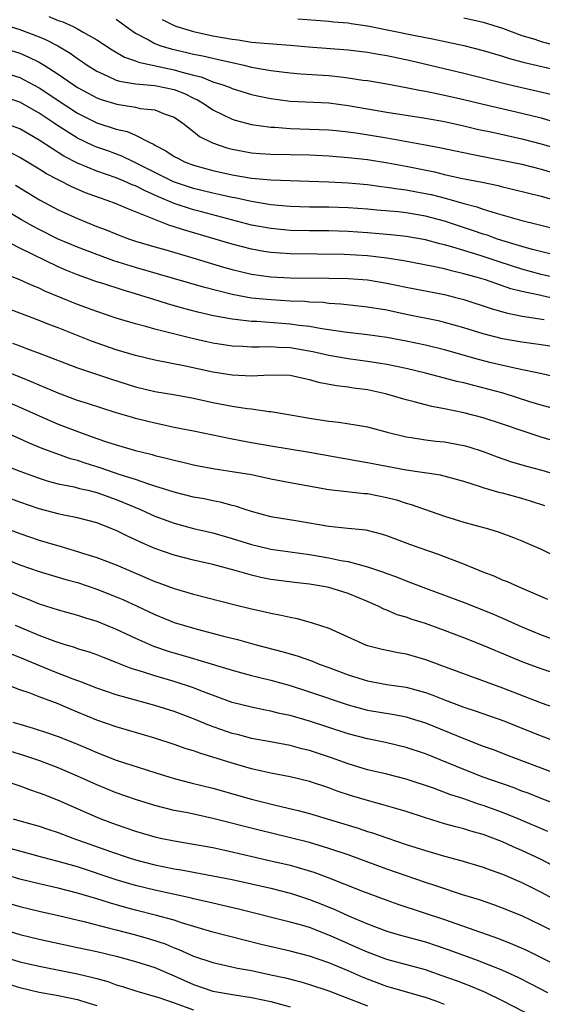
# Model space of a CAD drawing. Units: inches. Extents: x 2643867 to 2646000, y 1471149 to 1473000.
# Drawn here: x 2645427 to 2645481, y 1472070 to 1472172 of the extents above; entities that cross this region are included whole.
import ezdxf

# ---------------------------------------------------------------- set-up
doc = ezdxf.new("R2010")
doc.units = ezdxf.units.IN
doc.header["$MEASUREMENT"] = 0
doc.layers.add('LD26431470_2ft', color=108, linetype='Continuous')

msp = doc.modelspace()

# ---------------------------------------------------------------- linework, layer by layer
at = {"layer": 'LD26431470_2ft'}
for points, elevation in [([(2645430.03, 1472172.03), (2645431, 1472171.63), (2645431.48, 1472171.48), (2645432.55, 1472171), (2645433, 1472170.78), (2645433.58, 1472170.42), (2645435, 1472169.62), (2645436.58, 1472168.58), (2645437.84, 1472167.84), (2645439, 1472167.44), (2645439.31, 1472167.31), (2645443, 1472166.53), (2645443.69, 1472166.31), (2645445, 1472165.97), (2645445.79, 1472165.79), (2645447, 1472165.29), (2645447.94, 1472165), (2645448.72, 1472164.72), (2645449, 1472164.59), (2645451, 1472163.97), (2645451.79, 1472163.79), (2645453, 1472163.54), (2645455, 1472163.29), (2645459, 1472163.09), (2645461, 1472162.84), (2645465, 1472162.14), (2645469, 1472161.52), (2645471, 1472161.16), (2645473, 1472160.71), (2645474.38, 1472160.38), (2645475.94, 1472160.06), (2645479, 1472159.39), (2645481, 1472158.87), (2645483, 1472158.26)], 8976), ([(2645473, 1472171.89), (2645475, 1472171.46), (2645477, 1472170.83), (2645479, 1472170.09), (2645480.32, 1472169.68), (2645481, 1472169.44), (2645482.92, 1472168.92)], 8968), ([(2645425, 1472171.32), (2645427, 1472170.69), (2645429, 1472169.93), (2645429.67, 1472169.67), (2645430.94, 1472169), (2645432.23, 1472168.23), (2645433, 1472167.68), (2645433.41, 1472167.42), (2645433.99, 1472167), (2645435, 1472166.37), (2645436.12, 1472165.88), (2645437, 1472165.46), (2645437.34, 1472165.34), (2645439, 1472165.06), (2645441, 1472164.91), (2645443, 1472164.5), (2645444.07, 1472164.07), (2645445, 1472163.6), (2645445.42, 1472163.42), (2645446.11, 1472163), (2645447, 1472162.37), (2645449, 1472161.42), (2645449.31, 1472161.31), (2645451, 1472160.87), (2645453, 1472160.58), (2645453.43, 1472160.57), (2645455, 1472160.45), (2645457, 1472160.39), (2645459, 1472160.3), (2645459.77, 1472160.23), (2645461, 1472160.1), (2645462.04, 1472159.96), (2645465, 1472159.48), (2645468.8, 1472158.8), (2645470.48, 1472158.48), (2645473.79, 1472157.79), (2645475, 1472157.56), (2645477.78, 1472157), (2645479, 1472156.74), (2645481, 1472156.24), (2645483, 1472155.64)], 8978), ([(2645437, 1472171.75), (2645438.02, 1472171), (2645439, 1472170.33), (2645440.42, 1472169.58), (2645441, 1472169.24), (2645441.63, 1472169), (2645442.68, 1472168.68), (2645444.32, 1472168.32), (2645445, 1472168.14), (2645445.96, 1472167.96), (2645447, 1472167.71), (2645447.6, 1472167.6), (2645449, 1472167.27), (2645450.22, 1472167), (2645451, 1472166.8), (2645453, 1472166.44), (2645455, 1472166.21), (2645456.12, 1472166.12), (2645459, 1472165.93), (2645460.22, 1472165.78), (2645461, 1472165.7), (2645462.54, 1472165.46), (2645463, 1472165.4), (2645465, 1472165.08), (2645467, 1472164.7), (2645468.4, 1472164.4), (2645469, 1472164.3), (2645469.86, 1472164.14), (2645471, 1472163.9), (2645473, 1472163.44), (2645475, 1472162.95), (2645479, 1472162.04), (2645481, 1472161.54), (2645483, 1472160.92)], 8974), ([(2645441.74, 1472171.74), (2645443, 1472171.1), (2645443.28, 1472171), (2645445, 1472170.48), (2645447, 1472170.05), (2645449, 1472169.69), (2645449.62, 1472169.62), (2645451, 1472169.4), (2645452.76, 1472169.24), (2645455, 1472169.07), (2645456.9, 1472168.9), (2645461, 1472168.59), (2645463, 1472168.35), (2645464.14, 1472168.14), (2645465, 1472168.02), (2645467.48, 1472167.48), (2645473, 1472166.16), (2645477.64, 1472165), (2645481.99, 1472163.99)], 8972), ([(2645455.81, 1472171.81), (2645457.66, 1472171.66), (2645459, 1472171.57), (2645459.5, 1472171.5), (2645461, 1472171.38), (2645461.31, 1472171.31), (2645463, 1472171.07), (2645467.94, 1472170.06), (2645469.74, 1472169.74), (2645473, 1472169.04), (2645475, 1472168.53), (2645476.17, 1472168.17), (2645477, 1472167.94), (2645477.7, 1472167.7), (2645479, 1472167.36), (2645479.28, 1472167.28), (2645483, 1472166.4)], 8970), ([(2645425, 1472168.88), (2645427, 1472168.24), (2645427.88, 1472167.88), (2645429, 1472167.32), (2645429.54, 1472167), (2645431, 1472166.07), (2645432.55, 1472165), (2645433, 1472164.7), (2645434.09, 1472164.09), (2645435, 1472163.62), (2645435.44, 1472163.44), (2645437.05, 1472162.95), (2645439, 1472162.64), (2645439.48, 1472162.52), (2645441, 1472162.38), (2645442.06, 1472161.94), (2645443, 1472161.62), (2645443.9, 1472161), (2645445, 1472160.15), (2645445.63, 1472159.63), (2645446.96, 1472158.96), (2645448.45, 1472158.45), (2645449, 1472158.31), (2645450.09, 1472158.09), (2645451, 1472157.94), (2645451.86, 1472157.86), (2645453, 1472157.8), (2645457, 1472157.71), (2645459, 1472157.61), (2645461, 1472157.46), (2645463, 1472157.23), (2645465.1, 1472156.9), (2645467, 1472156.56), (2645469.95, 1472155.95), (2645471, 1472155.7), (2645472.68, 1472155.32), (2645474.88, 1472154.88), (2645476.53, 1472154.53), (2645477, 1472154.41), (2645478.15, 1472154.15), (2645481, 1472153.44), (2645483, 1472152.86)], 8980), ([(2645425, 1472166.36), (2645427, 1472165.71), (2645427.48, 1472165.48), (2645429, 1472164.65), (2645430.01, 1472164.01), (2645431, 1472163.34), (2645433, 1472162.03), (2645433.68, 1472161.68), (2645435, 1472161.04), (2645437, 1472160.39), (2645438.12, 1472160.12), (2645439, 1472159.74), (2645440.47, 1472159), (2645440.84, 1472158.84), (2645441, 1472158.73), (2645442.14, 1472158.14), (2645443, 1472157.55), (2645443.36, 1472157.36), (2645444.08, 1472157), (2645445, 1472156.66), (2645447, 1472156.1), (2645449, 1472155.64), (2645451, 1472155.31), (2645453, 1472155.14), (2645456.98, 1472154.98), (2645459, 1472154.93), (2645461, 1472154.83), (2645463, 1472154.64), (2645464.44, 1472154.44), (2645465, 1472154.39), (2645466.19, 1472154.19), (2645467, 1472154.11), (2645467.92, 1472153.92), (2645469, 1472153.73), (2645469.6, 1472153.6), (2645471.2, 1472153.2), (2645473, 1472152.69), (2645474.34, 1472152.34), (2645475, 1472152.11), (2645476.32, 1472151.67), (2645479, 1472150.92), (2645480.56, 1472150.56), (2645483, 1472149.94)], 8982), ([(2645483, 1472147.19), (2645480.09, 1472147.91), (2645479, 1472148.22), (2645477.26, 1472148.74), (2645476.48, 1472149), (2645475.4, 1472149.4), (2645475, 1472149.52), (2645473.9, 1472149.9), (2645471, 1472150.84), (2645469, 1472151.38), (2645467, 1472151.72), (2645466.19, 1472151.81), (2645463.99, 1472151.99), (2645463, 1472152.08), (2645461, 1472152.25), (2645459, 1472152.32), (2645457, 1472152.32), (2645455, 1472152.38), (2645453, 1472152.56), (2645451, 1472152.88), (2645449.26, 1472153.26), (2645449, 1472153.3), (2645447.62, 1472153.62), (2645447, 1472153.75), (2645445, 1472154.23), (2645442.92, 1472154.92), (2645439, 1472156.91), (2645438.78, 1472157), (2645437.58, 1472157.58), (2645436.12, 1472158.12), (2645435, 1472158.5), (2645434.65, 1472158.65), (2645433, 1472159.43), (2645430.82, 1472160.82), (2645430.57, 1472161), (2645429, 1472162.05), (2645427, 1472163.16), (2645425, 1472163.83)], 8984), ([(2645483, 1472144.88), (2645481, 1472145.35), (2645479, 1472145.89), (2645476.65, 1472146.65), (2645474.69, 1472147.31), (2645471.84, 1472148.16), (2645471, 1472148.39), (2645470.5, 1472148.5), (2645469, 1472148.91), (2645467, 1472149.27), (2645465.44, 1472149.44), (2645463, 1472149.64), (2645461, 1472149.78), (2645459, 1472149.85), (2645457, 1472149.86), (2645455, 1472149.89), (2645453, 1472150.08), (2645451, 1472150.45), (2645445.82, 1472151.82), (2645445, 1472152.02), (2645443, 1472152.67), (2645441.37, 1472153.37), (2645441, 1472153.55), (2645439.98, 1472153.98), (2645439, 1472154.51), (2645438.63, 1472154.63), (2645437.81, 1472155), (2645437, 1472155.33), (2645435, 1472156.02), (2645433, 1472156.85), (2645431.57, 1472157.57), (2645429, 1472159.24), (2645427, 1472160.4), (2645425.41, 1472161)], 8986), ([(2645482.76, 1472142.76), (2645481.11, 1472143.11), (2645480.82, 1472143.18), (2645479, 1472143.56), (2645477.85, 1472143.85), (2645475.22, 1472144.78), (2645474.52, 1472145), (2645473, 1472145.42), (2645471.72, 1472145.72), (2645471, 1472145.91), (2645469.82, 1472146.18), (2645466.76, 1472146.76), (2645465, 1472147.04), (2645463, 1472147.27), (2645460.6, 1472147.4), (2645455, 1472147.47), (2645453, 1472147.6), (2645452.27, 1472147.73), (2645451, 1472147.94), (2645449, 1472148.46), (2645447.25, 1472149), (2645443.95, 1472149.95), (2645443, 1472150.27), (2645442.43, 1472150.43), (2645439, 1472151.83), (2645438.14, 1472152.15), (2645437, 1472152.65), (2645436.07, 1472153), (2645435.26, 1472153.26), (2645433.8, 1472153.8), (2645432.4, 1472154.4), (2645429.76, 1472155.76), (2645429, 1472156.24), (2645427, 1472157.45), (2645425.98, 1472157.98)], 8988), ([(2645426.58, 1472154.58), (2645427.81, 1472153.81), (2645429.06, 1472153.06), (2645431, 1472152.03), (2645433, 1472151.12), (2645435, 1472150.32), (2645435.95, 1472149.95), (2645437.38, 1472149.38), (2645438.38, 1472149), (2645439, 1472148.79), (2645441, 1472148.19), (2645442.12, 1472147.88), (2645444.94, 1472147.06), (2645448.1, 1472146.1), (2645449, 1472145.84), (2645451, 1472145.37), (2645453, 1472145.1), (2645455, 1472145), (2645459, 1472144.96), (2645461, 1472144.91), (2645463, 1472144.77), (2645465, 1472144.44), (2645467, 1472144.02), (2645471, 1472143.25), (2645472.01, 1472143), (2645473, 1472142.74), (2645475.8, 1472141.8), (2645477.36, 1472141.36), (2645479.02, 1472141.02), (2645481.32, 1472140.68)], 8990), ([(2645483, 1472137.74), (2645481, 1472138.07), (2645479, 1472138.34), (2645477, 1472138.69), (2645475, 1472139.19), (2645473, 1472139.81), (2645471, 1472140.38), (2645470.5, 1472140.5), (2645467, 1472141.21), (2645465, 1472141.63), (2645463, 1472141.97), (2645460.26, 1472142.26), (2645459, 1472142.34), (2645458.41, 1472142.42), (2645457, 1472142.48), (2645456.54, 1472142.53), (2645455, 1472142.59), (2645453, 1472142.7), (2645451, 1472142.9), (2645449, 1472143.27), (2645446.02, 1472144.02), (2645441.38, 1472145.38), (2645439, 1472146.06), (2645436.76, 1472146.76), (2645435, 1472147.39), (2645433, 1472148.15), (2645431, 1472149), (2645429, 1472150), (2645428.35, 1472150.35), (2645427.2, 1472151), (2645425, 1472152.31)], 8992), ([(2645482.69, 1472134.69), (2645481.06, 1472135.06), (2645478.41, 1472135.59), (2645475.81, 1472136.19), (2645474.52, 1472136.52), (2645471, 1472137.53), (2645469, 1472138.02), (2645467, 1472138.45), (2645465, 1472138.82), (2645463, 1472139.1), (2645460.62, 1472139.38), (2645459, 1472139.62), (2645458.29, 1472139.71), (2645457, 1472139.95), (2645455.94, 1472140.06), (2645455, 1472140.21), (2645451.54, 1472140.46), (2645451, 1472140.48), (2645449.31, 1472140.69), (2645449, 1472140.71), (2645447.07, 1472141.07), (2645445.44, 1472141.44), (2645443.85, 1472141.84), (2645442.29, 1472142.29), (2645440.77, 1472142.77), (2645440.1, 1472143), (2645439, 1472143.34), (2645437.71, 1472143.71), (2645435.6, 1472144.4), (2645435, 1472144.58), (2645433, 1472145.29), (2645431.78, 1472145.78), (2645431, 1472146.12), (2645427, 1472148.06), (2645425, 1472149.11)], 8994), ([(2645482.65, 1472131.35), (2645481, 1472131.81), (2645479.83, 1472132.17), (2645477.05, 1472133.05), (2645475.48, 1472133.48), (2645473.87, 1472133.87), (2645473, 1472134.12), (2645472.27, 1472134.27), (2645471, 1472134.62), (2645469, 1472135.12), (2645467, 1472135.6), (2645465, 1472136.02), (2645464.16, 1472136.16), (2645463, 1472136.33), (2645461, 1472136.6), (2645459, 1472136.95), (2645457.34, 1472137.34), (2645455, 1472137.75), (2645453.79, 1472137.79), (2645453, 1472137.85), (2645451.8, 1472137.8), (2645451, 1472137.82), (2645450.12, 1472137.88), (2645449, 1472137.92), (2645447, 1472138.24), (2645446.37, 1472138.37), (2645444.73, 1472138.73), (2645441, 1472139.66), (2645440.05, 1472139.95), (2645439, 1472140.23), (2645437, 1472140.83), (2645435, 1472141.49), (2645433, 1472142.23), (2645429.62, 1472143.62), (2645429, 1472143.92), (2645428.22, 1472144.22), (2645427, 1472144.79), (2645425.42, 1472145.42)], 8996), ([(2645485, 1472127.32), (2645481, 1472128.49), (2645479.12, 1472129.11), (2645477, 1472129.85), (2645475, 1472130.5), (2645472.98, 1472131.02), (2645471, 1472131.42), (2645469.67, 1472131.67), (2645469, 1472131.83), (2645467.84, 1472132.16), (2645467, 1472132.36), (2645464.88, 1472133), (2645463, 1472133.39), (2645461.57, 1472133.57), (2645461, 1472133.66), (2645459.8, 1472133.8), (2645458.11, 1472134.11), (2645457, 1472134.43), (2645456.52, 1472134.52), (2645455, 1472134.87), (2645452.93, 1472134.93), (2645451, 1472134.82), (2645449, 1472134.9), (2645447, 1472135.22), (2645444.16, 1472135.84), (2645441, 1472136.47), (2645439, 1472136.94), (2645437, 1472137.55), (2645434.44, 1472138.44), (2645431, 1472139.8), (2645430.12, 1472140.12), (2645429, 1472140.57), (2645425, 1472142.1)], 8998), ([(2645426.24, 1472138.24), (2645427, 1472137.94), (2645427.69, 1472137.69), (2645429, 1472137.18), (2645433, 1472135.69), (2645434.97, 1472135.03), (2645436.5, 1472134.5), (2645439, 1472133.72), (2645441, 1472133.24), (2645443.13, 1472132.87), (2645445, 1472132.52), (2645447, 1472132.1), (2645449, 1472131.71), (2645450.54, 1472131.46), (2645451, 1472131.42), (2645452.84, 1472131.16), (2645453, 1472131.15), (2645454.84, 1472130.84), (2645457, 1472130.45), (2645459, 1472130.14), (2645460.04, 1472130.04), (2645461.78, 1472129.78), (2645463, 1472129.55), (2645465.04, 1472129), (2645467, 1472128.52), (2645467.54, 1472128.46), (2645469, 1472128.23), (2645470.09, 1472128.09), (2645471, 1472128.02), (2645473, 1472127.65), (2645473.51, 1472127.51), (2645475, 1472127.03), (2645476.45, 1472126.45), (2645477.93, 1472125.93), (2645479.48, 1472125.48), (2645481.07, 1472125.07), (2645483, 1472124.49)], 9000), ([(2645481.38, 1472121.38), (2645479.89, 1472121.89), (2645479, 1472122.15), (2645477, 1472122.69), (2645476.74, 1472122.74), (2645475, 1472123.26), (2645474.6, 1472123.4), (2645473, 1472123.91), (2645470.58, 1472124.58), (2645467, 1472125.08), (2645465, 1472125.45), (2645463, 1472125.85), (2645462.01, 1472126.01), (2645457, 1472126.9), (2645453, 1472127.55), (2645451, 1472127.92), (2645449, 1472128.3), (2645445, 1472129.12), (2645443, 1472129.51), (2645441.78, 1472129.78), (2645441, 1472129.93), (2645439, 1472130.44), (2645438.56, 1472130.56), (2645437, 1472131.03), (2645434.03, 1472131.97), (2645433, 1472132.31), (2645431, 1472133.05), (2645429, 1472133.87), (2645428.23, 1472134.22), (2645423, 1472136.33)], 9002), ([(2645425, 1472132.47), (2645427, 1472131.6), (2645429, 1472130.69), (2645431, 1472129.85), (2645433.19, 1472129), (2645435, 1472128.35), (2645435.98, 1472128.02), (2645437, 1472127.7), (2645439, 1472127.13), (2645440.7, 1472126.7), (2645441, 1472126.61), (2645442.3, 1472126.3), (2645443, 1472126.1), (2645443.9, 1472125.9), (2645445, 1472125.63), (2645445.53, 1472125.53), (2645447.22, 1472125.22), (2645449, 1472124.96), (2645451, 1472124.62), (2645453, 1472124.19), (2645455, 1472123.8), (2645459, 1472123.09), (2645460.87, 1472122.87), (2645462.68, 1472122.68), (2645463, 1472122.67), (2645465, 1472122.26), (2645466, 1472122), (2645467, 1472121.67), (2645467.53, 1472121.53), (2645471, 1472120.32), (2645471.98, 1472120.02), (2645473, 1472119.7), (2645475.54, 1472119), (2645476.66, 1472118.66), (2645478.12, 1472118.12), (2645479, 1472117.77), (2645479.53, 1472117.53), (2645481, 1472116.9), (2645483, 1472115.91)], 9004), ([(2645481.7, 1472111.7), (2645478.66, 1472113), (2645477.52, 1472113.52), (2645477, 1472113.71), (2645476.11, 1472114.11), (2645475, 1472114.53), (2645473, 1472115.34), (2645471, 1472116.12), (2645470.36, 1472116.36), (2645468.45, 1472117), (2645467.38, 1472117.38), (2645465, 1472118.29), (2645464.47, 1472118.47), (2645462.87, 1472118.86), (2645460.97, 1472119.03), (2645459, 1472119.24), (2645455.8, 1472119.8), (2645453, 1472120.26), (2645451, 1472120.79), (2645450.35, 1472121), (2645449.35, 1472121.35), (2645449, 1472121.43), (2645447.77, 1472121.77), (2645447, 1472121.9), (2645446.1, 1472122.1), (2645445, 1472122.29), (2645443, 1472122.8), (2645441, 1472123.44), (2645440.37, 1472123.63), (2645439, 1472124.11), (2645437.39, 1472124.61), (2645435.32, 1472125.32), (2645433.79, 1472125.79), (2645433, 1472126.07), (2645432.27, 1472126.27), (2645429.32, 1472127.32), (2645427.9, 1472127.9), (2645427, 1472128.32), (2645425, 1472129.21)], 9006), ([(2645424.13, 1472126.13), (2645427, 1472124.99), (2645429, 1472124.26), (2645429.96, 1472123.96), (2645431, 1472123.68), (2645432.65, 1472123.35), (2645433.19, 1472123.19), (2645434.06, 1472123), (2645435, 1472122.77), (2645437, 1472122.04), (2645437.75, 1472121.75), (2645439.51, 1472121), (2645441, 1472120.32), (2645443, 1472119.58), (2645445, 1472119.06), (2645447, 1472118.59), (2645449, 1472118), (2645451, 1472117.38), (2645452.58, 1472117), (2645453, 1472116.91), (2645457, 1472116.35), (2645459, 1472116.01), (2645460.26, 1472115.74), (2645461, 1472115.62), (2645463, 1472115.09), (2645464.57, 1472114.57), (2645465, 1472114.39), (2645466.03, 1472114.03), (2645467, 1472113.63), (2645467.47, 1472113.47), (2645469, 1472112.86), (2645473.28, 1472111.28), (2645476.14, 1472110.14), (2645477.53, 1472109.53), (2645479, 1472108.86), (2645481, 1472108.03), (2645483, 1472107.32)], 9008), ([(2645485, 1472103.18), (2645481, 1472104.53), (2645479.19, 1472105.19), (2645477.77, 1472105.77), (2645475, 1472106.93), (2645473, 1472107.73), (2645471, 1472108.5), (2645469, 1472109.21), (2645467.62, 1472109.62), (2645467, 1472109.85), (2645466.1, 1472110.1), (2645465, 1472110.58), (2645464.7, 1472110.7), (2645464.12, 1472111), (2645463, 1472111.49), (2645461, 1472112.31), (2645459, 1472112.93), (2645458.67, 1472113), (2645457, 1472113.28), (2645455.46, 1472113.46), (2645453, 1472113.78), (2645451.98, 1472113.98), (2645451, 1472114.2), (2645449.32, 1472114.68), (2645447, 1472115.31), (2645445, 1472115.77), (2645443, 1472116.27), (2645441, 1472116.97), (2645439.59, 1472117.59), (2645439, 1472117.88), (2645438.23, 1472118.23), (2645437, 1472118.85), (2645435, 1472119.63), (2645433, 1472120.15), (2645431.58, 1472120.42), (2645431, 1472120.55), (2645429, 1472121.08), (2645427, 1472121.76), (2645421, 1472124.02)], 9010), ([(2645425, 1472119.28), (2645427, 1472118.53), (2645429, 1472117.85), (2645430.66, 1472117.34), (2645431.2, 1472117.2), (2645431.83, 1472117), (2645433, 1472116.67), (2645433.5, 1472116.5), (2645435, 1472116.05), (2645437, 1472115.28), (2645441, 1472113.56), (2645441.42, 1472113.42), (2645443, 1472112.83), (2645445, 1472112.25), (2645449.18, 1472111.18), (2645451, 1472110.74), (2645452.43, 1472110.43), (2645453, 1472110.28), (2645454.08, 1472110.08), (2645455, 1472109.85), (2645455.72, 1472109.72), (2645457.29, 1472109.29), (2645459, 1472108.73), (2645462.82, 1472107), (2645463, 1472106.93), (2645464.54, 1472106.54), (2645466.2, 1472106.2), (2645467, 1472106.07), (2645469, 1472105.5), (2645471.42, 1472104.58), (2645477, 1472102.54), (2645481, 1472101.01), (2645482.49, 1472100.49)], 9012), ([(2645423, 1472116.89), (2645427, 1472115.29), (2645429, 1472114.61), (2645431.78, 1472113.78), (2645433, 1472113.45), (2645435, 1472112.76), (2645437, 1472111.96), (2645437.68, 1472111.68), (2645439.17, 1472111), (2645441, 1472110.14), (2645443, 1472109.33), (2645444.05, 1472109), (2645445.39, 1472108.61), (2645448.1, 1472107.9), (2645449.55, 1472107.55), (2645451.5, 1472107), (2645454.27, 1472106.27), (2645455.82, 1472105.82), (2645457.3, 1472105.3), (2645458.02, 1472105), (2645459, 1472104.65), (2645461, 1472103.91), (2645463, 1472103.28), (2645465, 1472102.9), (2645467, 1472102.61), (2645469, 1472102.07), (2645469.79, 1472101.79), (2645471, 1472101.32), (2645473, 1472100.56), (2645474.17, 1472100.17), (2645477.12, 1472099.12), (2645479, 1472098.39), (2645481, 1472097.59), (2645483, 1472096.83)], 9014), ([(2645422.11, 1472114.11), (2645427, 1472112.03), (2645427.76, 1472111.76), (2645429, 1472111.26), (2645431, 1472110.63), (2645433, 1472110.07), (2645433.8, 1472109.8), (2645435, 1472109.44), (2645437, 1472108.63), (2645439, 1472107.68), (2645440.87, 1472106.87), (2645442.36, 1472106.36), (2645445, 1472105.58), (2645445.46, 1472105.46), (2645449, 1472104.39), (2645451, 1472103.83), (2645453, 1472103.33), (2645455, 1472102.78), (2645457, 1472102.15), (2645461, 1472100.78), (2645463, 1472100.24), (2645465.78, 1472099.78), (2645467, 1472099.54), (2645467.42, 1472099.42), (2645469, 1472098.93), (2645473, 1472097.31), (2645475, 1472096.53), (2645476.12, 1472096.12), (2645477.56, 1472095.56), (2645482.17, 1472093.83)], 9016), ([(2645482.5, 1472090.5), (2645481, 1472091.08), (2645479.64, 1472091.64), (2645479, 1472091.87), (2645478.19, 1472092.19), (2645475.87, 1472093), (2645475, 1472093.32), (2645473, 1472094.1), (2645469, 1472095.72), (2645467, 1472096.39), (2645464.89, 1472096.89), (2645463, 1472097.26), (2645461, 1472097.79), (2645457, 1472099.09), (2645455, 1472099.68), (2645453.91, 1472099.91), (2645453, 1472100.15), (2645452.27, 1472100.27), (2645451, 1472100.54), (2645449, 1472101.04), (2645445.77, 1472102.23), (2645445, 1472102.54), (2645443, 1472103.2), (2645441, 1472103.78), (2645439.83, 1472104.17), (2645438.55, 1472104.55), (2645437, 1472105.18), (2645435.68, 1472105.68), (2645435, 1472105.96), (2645434.23, 1472106.23), (2645433, 1472106.6), (2645432.71, 1472106.71), (2645431.71, 1472107), (2645430.66, 1472107.34), (2645429, 1472107.98), (2645426.55, 1472109)], 9018), ([(2645481.68, 1472087.68), (2645478.6, 1472089), (2645477, 1472089.65), (2645475, 1472090.38), (2645474.52, 1472090.52), (2645473, 1472091.05), (2645471.52, 1472091.52), (2645469.85, 1472092.15), (2645467, 1472093.1), (2645465, 1472093.61), (2645463, 1472094.08), (2645461, 1472094.69), (2645459.3, 1472095.3), (2645457, 1472096.05), (2645456.23, 1472096.23), (2645455, 1472096.57), (2645452.97, 1472096.97), (2645451, 1472097.32), (2645449.68, 1472097.68), (2645449, 1472097.84), (2645446.66, 1472098.66), (2645445, 1472099.36), (2645443, 1472100.11), (2645441, 1472100.73), (2645439, 1472101.26), (2645437, 1472101.83), (2645435, 1472102.53), (2645433.22, 1472103.22), (2645432.55, 1472103.45), (2645430.32, 1472104.32), (2645427, 1472105.7), (2645426.06, 1472106.06)], 9020), ([(2645482.17, 1472084.17), (2645481, 1472084.78), (2645479, 1472085.73), (2645478.11, 1472086.11), (2645477, 1472086.61), (2645475, 1472087.36), (2645473.72, 1472087.72), (2645473, 1472087.95), (2645472.15, 1472088.15), (2645471, 1472088.49), (2645469, 1472089.1), (2645467, 1472089.75), (2645465.95, 1472090.05), (2645464.49, 1472090.49), (2645463, 1472090.88), (2645461.37, 1472091.37), (2645459.87, 1472091.86), (2645459, 1472092.19), (2645457, 1472092.84), (2645455, 1472093.33), (2645453, 1472093.73), (2645452.07, 1472093.93), (2645451, 1472094.18), (2645449, 1472094.74), (2645447, 1472095.37), (2645445.74, 1472095.74), (2645445, 1472096.03), (2645444.25, 1472096.25), (2645443, 1472096.69), (2645441, 1472097.33), (2645438.17, 1472098.17), (2645437, 1472098.51), (2645435, 1472099.22), (2645433, 1472100.05), (2645432.32, 1472100.32), (2645431, 1472100.88), (2645429, 1472101.61), (2645427.98, 1472102.02), (2645427, 1472102.36), (2645423, 1472103.89)], 9022), ([(2645426.29, 1472099), (2645427, 1472098.78), (2645428.38, 1472098.38), (2645429.89, 1472097.89), (2645431, 1472097.52), (2645432.81, 1472096.8), (2645434.21, 1472096.21), (2645435, 1472095.85), (2645437, 1472095.08), (2645441, 1472093.78), (2645443, 1472093.18), (2645444.72, 1472092.72), (2645447, 1472092.16), (2645451, 1472091.04), (2645453.63, 1472090.37), (2645455.85, 1472089.85), (2645457, 1472089.55), (2645462.03, 1472088.03), (2645463, 1472087.69), (2645463.54, 1472087.54), (2645465, 1472087.02), (2645467, 1472086.35), (2645469, 1472085.71), (2645471, 1472085.12), (2645472.68, 1472084.68), (2645475, 1472083.99), (2645475.71, 1472083.71), (2645477, 1472083.27), (2645479, 1472082.41), (2645481, 1472081.41), (2645483.86, 1472079.86)], 9024), ([(2645485, 1472075.96), (2645481, 1472078), (2645479, 1472078.95), (2645477, 1472079.76), (2645476.09, 1472080.09), (2645474.6, 1472080.6), (2645472.86, 1472081.14), (2645470.07, 1472082.07), (2645469, 1472082.41), (2645467, 1472083.08), (2645465, 1472083.78), (2645461, 1472085.25), (2645459, 1472085.93), (2645457, 1472086.53), (2645455.04, 1472087.04), (2645451.81, 1472087.81), (2645447, 1472089.04), (2645444.4, 1472089.6), (2645443, 1472089.87), (2645441, 1472090.38), (2645439, 1472091), (2645437, 1472091.7), (2645435, 1472092.5), (2645433, 1472093.41), (2645431, 1472094.28), (2645429.08, 1472095), (2645427.52, 1472095.52), (2645425.99, 1472095.99)], 9026), ([(2645425, 1472093.08), (2645427, 1472092.41), (2645428.02, 1472092.02), (2645429, 1472091.7), (2645429.5, 1472091.5), (2645431, 1472090.93), (2645435, 1472089.16), (2645435.39, 1472089), (2645437, 1472088.39), (2645439, 1472087.72), (2645441, 1472087.13), (2645441.57, 1472087), (2645443, 1472086.7), (2645445, 1472086.37), (2645447, 1472086.01), (2645448.25, 1472085.75), (2645453, 1472084.66), (2645455, 1472084.18), (2645455.93, 1472083.93), (2645457.46, 1472083.46), (2645459, 1472082.9), (2645462.48, 1472081.52), (2645465, 1472080.56), (2645466.15, 1472080.15), (2645471, 1472078.56), (2645476.59, 1472076.59), (2645478.03, 1472076.03), (2645479.42, 1472075.42), (2645481, 1472074.64), (2645482.09, 1472074.09)], 9028), ([(2645426.31, 1472089), (2645427, 1472088.79), (2645429, 1472088.22), (2645429.92, 1472087.92), (2645431, 1472087.58), (2645432.51, 1472087), (2645436.39, 1472085.61), (2645438.22, 1472085), (2645439, 1472084.76), (2645441, 1472084.24), (2645443, 1472083.82), (2645443.71, 1472083.71), (2645449, 1472082.7), (2645451, 1472082.26), (2645453, 1472081.8), (2645455, 1472081.3), (2645455.23, 1472081.23), (2645457, 1472080.65), (2645458.19, 1472080.19), (2645459.62, 1472079.62), (2645461.05, 1472078.95), (2645463, 1472078.12), (2645465, 1472077.38), (2645466.3, 1472077), (2645469, 1472076.25), (2645471.43, 1472075.43), (2645474.36, 1472074.36), (2645477, 1472073.32), (2645478.59, 1472072.59), (2645479.92, 1472071.92), (2645481.66, 1472071)], 9030), ([(2645480.4, 1472068.4), (2645477, 1472070.17), (2645475.23, 1472071), (2645473.66, 1472071.66), (2645472.22, 1472072.22), (2645470.75, 1472072.75), (2645469, 1472073.36), (2645465, 1472074.44), (2645463, 1472075.18), (2645461.75, 1472075.75), (2645460.35, 1472076.35), (2645459, 1472076.96), (2645457, 1472077.73), (2645455.95, 1472078.05), (2645455, 1472078.31), (2645449.65, 1472079.65), (2645448.03, 1472080.03), (2645447, 1472080.25), (2645446.41, 1472080.41), (2645445, 1472080.72), (2645444.78, 1472080.78), (2645441, 1472081.61), (2645439, 1472082.1), (2645437, 1472082.69), (2645433, 1472084.01), (2645432.22, 1472084.22), (2645431, 1472084.59), (2645429.38, 1472085), (2645427, 1472085.63), (2645426.11, 1472085.89)], 9032), ([(2645471, 1472069.77), (2645470.12, 1472070.11), (2645469, 1472070.51), (2645465.5, 1472071.5), (2645465, 1472071.63), (2645463, 1472072.38), (2645462.56, 1472072.56), (2645461, 1472073.27), (2645459, 1472074.1), (2645457, 1472074.78), (2645455, 1472075.3), (2645452, 1472076), (2645447, 1472077.26), (2645443.77, 1472078.23), (2645443, 1472078.5), (2645441.18, 1472079), (2645439, 1472079.54), (2645437.85, 1472079.85), (2645436.29, 1472080.29), (2645435, 1472080.7), (2645433, 1472081.29), (2645431, 1472081.81), (2645429, 1472082.27), (2645427, 1472082.76), (2645425, 1472083.36)], 9034), ([(2645425, 1472080.51), (2645427, 1472079.91), (2645429, 1472079.43), (2645431.01, 1472078.99), (2645433.63, 1472078.37), (2645436.31, 1472077.69), (2645437, 1472077.49), (2645439, 1472076.98), (2645440.54, 1472076.54), (2645442.05, 1472076.05), (2645443, 1472075.65), (2645443.48, 1472075.48), (2645445, 1472074.78), (2645447, 1472074.11), (2645449.55, 1472073.55), (2645451, 1472073.28), (2645453, 1472072.86), (2645454.52, 1472072.52), (2645456.11, 1472072.11), (2645457, 1472071.85), (2645459, 1472071.19), (2645461.94, 1472070.06), (2645463, 1472069.62)], 9036), ([(2645425, 1472077.64), (2645427, 1472077.01), (2645429, 1472076.52), (2645433, 1472075.69), (2645435, 1472075.25), (2645437, 1472074.77), (2645439, 1472074.23), (2645441, 1472073.59), (2645443, 1472072.73), (2645445, 1472071.83), (2645447, 1472071.17), (2645449.24, 1472070.76), (2645451, 1472070.49), (2645453, 1472070.07), (2645455, 1472069.55)], 9038), ([(2645425, 1472074.81), (2645427, 1472074.2), (2645429, 1472073.73), (2645433, 1472072.94), (2645434.58, 1472072.58), (2645435, 1472072.45), (2645436.14, 1472072.14), (2645437, 1472071.82), (2645437.64, 1472071.64), (2645439.14, 1472071.14), (2645441.52, 1472070.48), (2645443, 1472069.96), (2645445, 1472069.21)], 9040), ([(2645425.88, 1472071.88), (2645427, 1472071.52), (2645429, 1472071.06), (2645431, 1472070.69), (2645433, 1472070.29), (2645434.04, 1472069.96), (2645435, 1472069.68)], 9042)]:
    msp.add_lwpolyline(points, dxfattribs=dict(at, elevation=elevation))

doc.saveas('drawing.dxf')
